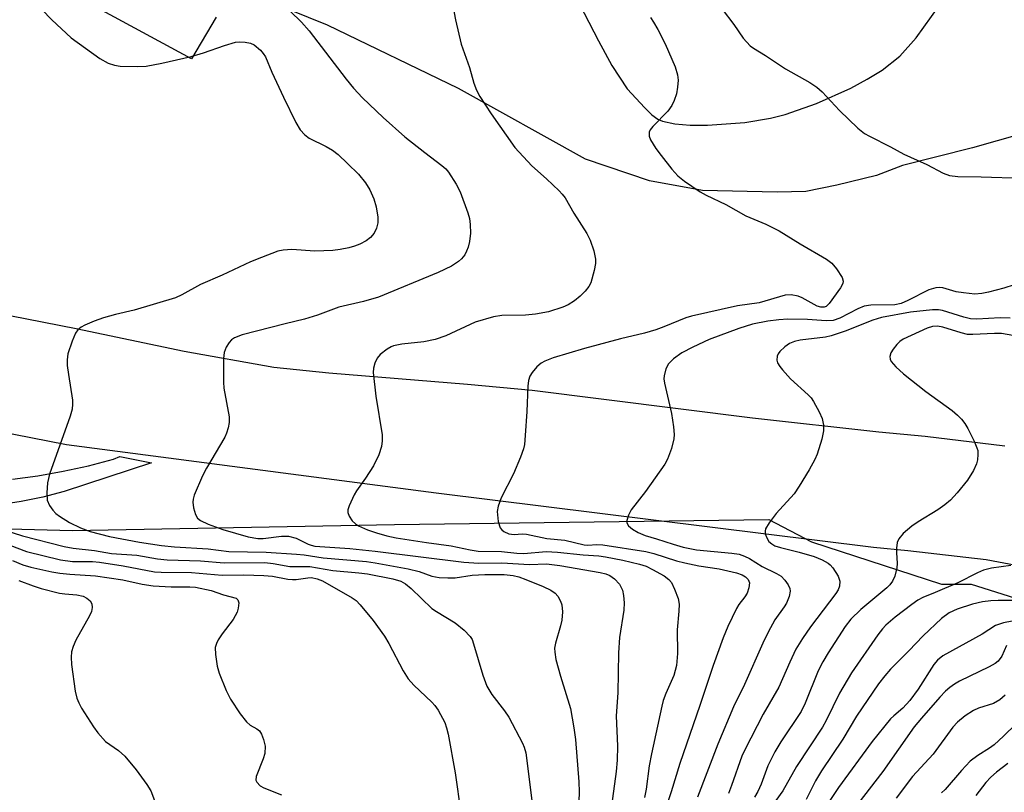
# Model space of a CAD drawing. Units: inches. Extents: x 1279764 to 1285764, y 525451 to 529451.
# Drawn here: x 1283041 to 1283237, y 528595 to 528749 of the extents above; entities that cross this region are included whole.
import ezdxf

# ---------------------------------------------------------------- set-up
doc = ezdxf.new("R2010")
doc.units = ezdxf.units.IN
doc.header["$MEASUREMENT"] = 0
for name, color, linetype in [('NTRL-Trees', 3, 'Continuous'), ('TRANS-Driveway', 251, 'Continuous'), ('TRANS-Road', 130, 'Continuous'), ('TRANS-Street Sidewalk', 7, 'Continuous'), ('Undefined', 1, 'Continuous')]:
    doc.layers.add(name, color=color, linetype=linetype)

msp = doc.modelspace()

# ---------------------------------------------------------------- linework, layer by layer
at = {"layer": 'NTRL-Trees'}
msp.add_polyline3d([(1282750.38, 528257.62, 0), (1282772.25, 528333.13, 0), (1282776.62, 528361.44, 0), (1282782.13, 528382.81, 0), (1282782.63, 528394.69, 0), (1282786.63, 528410.62, 0), (1282787.13, 528420.56, 0), (1282808.64, 528522.58, 0), (1282854.92, 528590.67, 0), (1282910.33, 528626.38, 0), (1282958.35, 528653.47, 0), (1283006.37, 528648.54, 0), (1283051.94, 528647.31, 0), (1283115.97, 528648.54, 0), (1283190.37, 528649.5, 0), (1283198.87, 528645.06, 0), (1283224.75, 528636.63, 0), (1283230.63, 528636.63, 0), (1283279.37, 528621.25, 0)], dxfattribs=at)
at = {"layer": 'TRANS-Driveway'}
for points in [[(1283148.93, 528759.47, 0), (1283156.5, 528744.66, 0), (1283159.2, 528739.81, 0), (1283162.26, 528735.12, 0), (1283165.75, 528731.35, 0), (1283167.15, 528729.98, 0), (1283168.36, 528729.1, 0), (1283169.28, 528728.71, 0), (1283171.71, 528728.17, 0), (1283174.75, 528727.91, 0), (1283178.22, 528727.89, 0), (1283185.6, 528728.48, 0), (1283190.76, 528729.34, 0), (1283193.63, 528730.06, 0), (1283199.88, 528732.26, 0), (1283206.71, 528735.31, 0), (1283209.97, 528737.04, 0), (1283212.93, 528738.86, 0), (1283216.47, 528741.66, 0), (1283219.72, 528745.3, 0), (1283224.28, 528751.63, 0)], [(1283240.68, 528726.2, 0), (1283230.91, 528723.41, 0), (1283216.97, 528719.93, 0), (1283211.84, 528717.89, 0), (1283203.95, 528715.96, 0), (1283197.77, 528714.75, 0), (1283192.08, 528714.6, 0), (1283177.22, 528714.9, 0), (1283166.64, 528716.86, 0), (1283153.92, 528721.18, 0), (1283128.68, 528735.18, 0), (1283102.62, 528747.78, 0), (1283091.62, 528752.24, 0)], [(1283080.5, 528749.41, 0), (1283075.62, 528741.13, 0), (1283057.82, 528750.72, 0)]]:
    msp.add_polyline3d(points, dxfattribs=at)
at = {"layer": 'TRANS-Road'}
for points in [[(1283013.35, 528695.15), (1283052.64, 528687.47), (1283074.17, 528682.95), (1283091.94, 528679.8), (1283102.89, 528678.7), (1283130.51, 528676.45), (1283143.36, 528675.24), (1283187.18, 528669.72), (1283212.25, 528666.95), (1283221.51, 528666.07), (1283237.31, 528664.18)], [(1283246.62, 528639.02), (1283233.59, 528641.46), (1283218.06, 528643.31), (1283211.21, 528643.96), (1283124.27, 528654.77), (1283050.75, 528664.37), (1283009.14, 528672.53)]]:
    msp.add_lwpolyline(points, dxfattribs=at)
at = {"layer": 'TRANS-Street Sidewalk'}
msp.add_lwpolyline([(1283040, 528657.56), (1283045.07, 528658.22), (1283050.11, 528659.1), (1283055.11, 528660.21), (1283060.06, 528661.54), (1283061.33, 528662.07), (1283067.67, 528660.8), (1283050.26, 528655.07), (1283046.02, 528653.98), (1283041.73, 528653.11), (1283037.41, 528652.45)], dxfattribs=at)
at = {"layer": 'Undefined'}
for points, elevation in [([(1283126.93, 528755.14), (1283128.07, 528748.87), (1283129.25, 528744.01), (1283130.91, 528739.37), (1283131.73, 528736.25), (1283132.24, 528734.88), (1283132.96, 528733.61), (1283135.16, 528730.16), (1283139.87, 528723.48), (1283143.28, 528719.84), (1283146.19, 528717.25), (1283148.73, 528714.85), (1283149.32, 528714.21), (1283149.88, 528713.44), (1283151.61, 528710.42), (1283154.18, 528706.37), (1283154.86, 528705.06), (1283155.57, 528702.91), (1283155.94, 528701.27), (1283155.94, 528700.44), (1283155.69, 528699.03), (1283155.01, 528696.55), (1283154.61, 528695.81), (1283153.91, 528694.92), (1283152.9, 528693.91), (1283151.73, 528693.01), (1283150.48, 528692.22), (1283149.41, 528691.75), (1283146.61, 528690.81), (1283144.03, 528690.36), (1283142.02, 528690.17), (1283137.28, 528690.1), (1283135.63, 528689.84), (1283132.01, 528688.72), (1283126.15, 528686.06), (1283124.03, 528685.28), (1283121.81, 528684.81), (1283117.41, 528684.37), (1283115.78, 528684.03), (1283115.27, 528683.84), (1283114.5, 528683.41), (1283113.12, 528682.32), (1283112.55, 528681.58), (1283112.08, 528680.6), (1283111.76, 528679.57), (1283111.69, 528678.73), (1283112.25, 528674.03), (1283113.48, 528666.34), (1283113.52, 528665.17), (1283113.38, 528664.03), (1283112.83, 528662.36), (1283111.81, 528660.2), (1283110.21, 528657.71), (1283108.38, 528655.18), (1283107.94, 528654.42), (1283106.96, 528652.24), (1283106.71, 528651.42), (1283106.68, 528650.89), (1283106.94, 528650.15), (1283107.57, 528649.23), (1283108.18, 528648.63), (1283108.83, 528648.23), (1283110.62, 528647.45), (1283112.39, 528646.83), (1283114.47, 528646.26), (1283116.32, 528645.89), (1283122.33, 528644.91), (1283127.2, 528644.3), (1283130.98, 528643.45), (1283132.59, 528643.2), (1283137.24, 528643.13), (1283140.26, 528642.81), (1283141.67, 528642.74), (1283146.12, 528643.12), (1283148.38, 528643.05), (1283153.46, 528642.49), (1283156.58, 528642.28), (1283157.94, 528642.11), (1283161.36, 528641.44), (1283164.68, 528640.63), (1283165.98, 528640.21), (1283167.28, 528639.58), (1283169.59, 528638.28), (1283170.52, 528637.6), (1283171.04, 528636.96), (1283171.64, 528635.68), (1283172.34, 528633.8), (1283172.56, 528632.7), (1283172.51, 528631.28), (1283172.18, 528627.6), (1283172.25, 528622.84), (1283172.02, 528620.48), (1283171.48, 528618.51), (1283169.91, 528614.9), (1283169.42, 528613.52), (1283169.1, 528612.38), (1283167.05, 528602.95), (1283166.63, 528600.5), (1283166.01, 528595.87), (1283165.65, 528594.22)], 370), ([(1283043.82, 528753.01), (1283047.82, 528748.85), (1283051.67, 528745.26), (1283057.37, 528741.16), (1283059.02, 528740.22), (1283060.29, 528739.82), (1283061.39, 528739.66), (1283064.86, 528739.58), (1283066.58, 528739.68), (1283069.69, 528740.22), (1283075.56, 528741.57), (1283078, 528742.3), (1283082.15, 528743.76), (1283084.33, 528744.4), (1283085.15, 528744.51), (1283086.27, 528744.43), (1283087.36, 528744.2), (1283088.09, 528743.88), (1283089.31, 528742.8), (1283089.85, 528742.18), (1283090.31, 528741.48), (1283091.55, 528738.48), (1283093.89, 528733.51), (1283096.34, 528728.47), (1283097.23, 528726.98), (1283098.15, 528725.98), (1283099.01, 528725.31), (1283102.39, 528723.68), (1283103.62, 528722.95), (1283104.74, 528722.06), (1283106.64, 528720.31), (1283108.78, 528718.16), (1283110.18, 528716.44), (1283111.07, 528715.04), (1283111.85, 528713.29), (1283112.3, 528711.65), (1283112.63, 528709.66), (1283112.62, 528708.53), (1283112.4, 528707.43), (1283111.93, 528706.44), (1283111.21, 528705.61), (1283110.3, 528704.91), (1283109.06, 528704.23), (1283108.02, 528703.83), (1283106.9, 528703.55), (1283105.19, 528703.21), (1283103.72, 528703.03), (1283100.15, 528702.87), (1283095.52, 528703.17), (1283093.86, 528703.07), (1283092.76, 528702.84), (1283089.49, 528701.64), (1283087.32, 528700.74), (1283081.68, 528698.1), (1283077.36, 528696.21), (1283073.69, 528694.21), (1283072.41, 528693.62), (1283064.18, 528691.15), (1283060.47, 528690.3), (1283058.09, 528689.59), (1283056.25, 528688.92), (1283054.4, 528688.12), (1283053.65, 528687.74), (1283053.01, 528687.25), (1283052.55, 528686.56), (1283051.9, 528684.94), (1283051.04, 528682.43), (1283050.85, 528681.29), (1283050.9, 528680.12), (1283051.11, 528678.34), (1283051.95, 528673.27), (1283051.97, 528672.47), (1283051.86, 528671.44), (1283051.46, 528670.04), (1283047.39, 528658.55), (1283046.95, 528656.83), (1283046.84, 528654.79), (1283046.93, 528653.35), (1283047.34, 528652.29), (1283048, 528651.34), (1283048.63, 528650.73), (1283049.34, 528650.19), (1283051.34, 528648.89), (1283053.52, 528647.84), (1283055.45, 528647.15), (1283059.28, 528646.16), (1283065.29, 528645.03), (1283069.62, 528644.32), (1283072.21, 528644.06), (1283078.94, 528643.65), (1283083, 528643.12), (1283090.42, 528643.04), (1283096.48, 528642.62), (1283098.03, 528642.46), (1283101.77, 528641.86), (1283110.38, 528641.13), (1283112.1, 528640.89), (1283118.7, 528639.71), (1283120.88, 528639.16), (1283123.4, 528638.24), (1283124.82, 528637.97), (1283126.57, 528637.89), (1283128.02, 528637.92), (1283131.44, 528638.42), (1283133.93, 528638.56), (1283137.74, 528638.59), (1283139.59, 528638.36), (1283140.72, 528638.09), (1283142.09, 528637.61), (1283145.55, 528636.21), (1283147.02, 528635.47), (1283147.89, 528634.84), (1283148.43, 528634.24), (1283148.98, 528633.3), (1283149.25, 528632.53), (1283149.36, 528631.18), (1283149.24, 528629.52), (1283148.98, 528628.38), (1283147.95, 528624.94), (1283147.81, 528623.95), (1283147.83, 528623.12), (1283148.07, 528621.69), (1283148.94, 528618.36), (1283150.94, 528611.91), (1283151.64, 528608.12), (1283151.96, 528605.76), (1283152.65, 528597.32), (1283152.69, 528595.37), (1283152.59, 528593.44)], 374), ([(1283181.1, 528750.96), (1283183.41, 528747.91), (1283185.28, 528745.22), (1283186.71, 528743.72), (1283187.37, 528743.22), (1283189.72, 528741.76), (1283193.68, 528739.1), (1283198.55, 528736.41), (1283199.94, 528735.49), (1283200.98, 528734.53), (1283204.45, 528730.81), (1283208.11, 528727.33), (1283209.45, 528726.24), (1283210.4, 528725.7), (1283214.6, 528723.64), (1283217.27, 528722.14), (1283221.82, 528720.08), (1283225.09, 528718.36), (1283226.32, 528717.89), (1283227.98, 528717.7), (1283232.61, 528717.65), (1283240.89, 528717.38)], 366), ([(1283095.21, 528750.57), (1283097.47, 528748.39), (1283098.97, 528746.7), (1283106.35, 528737.05), (1283107.81, 528735.25), (1283109.58, 528733.34), (1283113.71, 528729.44), (1283118.04, 528725.58), (1283121.99, 528722.48), (1283125.4, 528719.93), (1283126.18, 528719.22), (1283126.7, 528718.59), (1283128.24, 528716.2), (1283129.03, 528714.67), (1283130.57, 528710.49), (1283130.86, 528709.35), (1283131.04, 528708.18), (1283131.09, 528706.44), (1283130.86, 528704.77), (1283130.61, 528703.68), (1283130.31, 528702.89), (1283129.92, 528702.14), (1283129.29, 528701.35), (1283128.71, 528700.82), (1283127.28, 528699.9), (1283124.62, 528698.61), (1283112.81, 528693.74), (1283109.83, 528692.84), (1283104.9, 528691.73), (1283100.64, 528690.16), (1283098.08, 528689.37), (1283094.21, 528688.44), (1283085.69, 528686.25), (1283084.16, 528685.62), (1283083.58, 528685.22), (1283083.06, 528684.69), (1283082.47, 528683.75), (1283082.1, 528682.71), (1283081.99, 528681.54), (1283081.95, 528678.28), (1283081.95, 528676.8), (1283082.05, 528675.64), (1283083.06, 528669.95), (1283083.06, 528668.83), (1283082.88, 528667.73), (1283082.57, 528666.67), (1283082.2, 528665.87), (1283078.61, 528659.75), (1283077.79, 528658.19), (1283076.16, 528654.37), (1283075.92, 528653.54), (1283075.87, 528652.98), (1283076, 528651.86), (1283076.37, 528650.49), (1283076.76, 528649.79), (1283077.38, 528649.31), (1283078.91, 528648.6), (1283081.84, 528647.53), (1283086.89, 528646.06), (1283088.82, 528645.76), (1283089.87, 528645.71), (1283093.52, 528646.19), (1283094.89, 528646.21), (1283096.42, 528645.83), (1283098.78, 528644.59), (1283099.37, 528644.38), (1283100.12, 528644.22), (1283107.07, 528643.72), (1283112.09, 528643.22), (1283129.73, 528641), (1283132.73, 528640.85), (1283137.28, 528640.87), (1283142.79, 528640.54), (1283146.19, 528640.7), (1283148.85, 528640.37), (1283156.85, 528639), (1283157.98, 528638.7), (1283158.79, 528638.38), (1283159.73, 528637.74), (1283160.68, 528636.68), (1283161.27, 528635.45), (1283161.53, 528634.37), (1283161.6, 528632.93), (1283161.54, 528631.48), (1283160.7, 528626.05), (1283160.48, 528622.99), (1283160.4, 528615.06), (1283160.03, 528610.46), (1283160.29, 528604.45), (1283160.27, 528601.67), (1283160.05, 528599.41), (1283159.1, 528592.55)], 372), ([(1283166.85, 528749.36), (1283167.47, 528748.41), (1283168.31, 528746.91), (1283169.79, 528744.11), (1283171.76, 528739.5), (1283172.24, 528737.93), (1283172.37, 528736.86), (1283172.26, 528735.5), (1283172.02, 528734.16), (1283171.57, 528732.83), (1283171.11, 528731.81), (1283170.29, 528730.72), (1283167.3, 528727.67), (1283166.81, 528727.01), (1283166.63, 528726.52), (1283166.63, 528725.74), (1283166.9, 528724.99), (1283167.94, 528723.29), (1283168.97, 528721.89), (1283171.14, 528719.15), (1283172.3, 528717.87), (1283173.66, 528716.79), (1283176.73, 528714.69), (1283177.97, 528713.99), (1283181.82, 528712.12), (1283185.83, 528709.91), (1283189.83, 528708.24), (1283192.47, 528706.9), (1283196.66, 528704.3), (1283201.89, 528701.3), (1283202.94, 528700.5), (1283203.88, 528699.37), (1283204.96, 528697.66), (1283205.16, 528696.91), (1283205.09, 528696.47), (1283204.62, 528695.55), (1283202.37, 528692.43), (1283201.82, 528691.89), (1283201.43, 528691.72), (1283200.73, 528691.71), (1283200, 528691.92), (1283197.03, 528693.62), (1283196.22, 528693.94), (1283194.81, 528694.17), (1283193.67, 528694.11), (1283188.45, 528692.58), (1283184.19, 528692.02), (1283175.01, 528689.96), (1283173.89, 528689.58), (1283169.51, 528687.79), (1283167.91, 528687.22), (1283165.69, 528686.58), (1283160.89, 528685.43), (1283153.76, 528683.52), (1283147.51, 528681.63), (1283145.87, 528681.02), (1283145.11, 528680.62), (1283144.26, 528679.84), (1283143.34, 528678.71), (1283142.88, 528677.98), (1283142.62, 528677.17), (1283142.5, 528676.01), (1283142.29, 528670.96), (1283141.97, 528666.22), (1283141.8, 528664.45), (1283141.62, 528663.59), (1283141.02, 528661.9), (1283139.66, 528658.58), (1283137.17, 528653.82), (1283136.59, 528652.18), (1283136.4, 528651.07), (1283136.6, 528649.14), (1283136.98, 528647.86), (1283137.29, 528647.45), (1283137.72, 528647.12), (1283138.73, 528646.67), (1283139.78, 528646.52), (1283141.34, 528646.65), (1283142.18, 528646.61), (1283146.25, 528645.71), (1283149.83, 528645.42), (1283153.71, 528644.45), (1283154.44, 528644.41), (1283156.23, 528644.54), (1283157.4, 528644.47), (1283165.95, 528643.12), (1283167.51, 528642.73), (1283172.04, 528641.31), (1283173.72, 528640.87), (1283176.49, 528640.28), (1283180.55, 528639.71), (1283183.97, 528638.88), (1283185.07, 528638.49), (1283185.78, 528638.09), (1283186.31, 528637.58), (1283186.57, 528636.94), (1283186.44, 528635.91), (1283186.06, 528634.86), (1283185.64, 528634.14), (1283184.45, 528632.6), (1283183.96, 528631.83), (1283182.25, 528628.22), (1283181.34, 528625.98), (1283179.31, 528620.5), (1283176.67, 528612.55), (1283172.67, 528601.02), (1283170.96, 528595.36), (1283168.66, 528588.5)], 368), ([(1283243.3, 528697.51), (1283237.14, 528695.49), (1283234.11, 528694.69), (1283232.75, 528694.42), (1283231.39, 528694.34), (1283229.09, 528694.56), (1283227.67, 528694.8), (1283224.98, 528695.6), (1283224.43, 528695.65), (1283223.59, 528695.58), (1283222.23, 528695.15), (1283218.04, 528693.05), (1283216.71, 528692.47), (1283215.48, 528692.22), (1283210.69, 528692.11), (1283209.34, 528691.91), (1283208.08, 528691.43), (1283204.49, 528689.53), (1283203.16, 528689.09), (1283201.78, 528688.99), (1283198.12, 528689.25), (1283194.17, 528689.32), (1283192.41, 528689.21), (1283190.22, 528688.94), (1283187.17, 528688.37), (1283184.42, 528687.49), (1283178.54, 528685.28), (1283175.27, 528683.79), (1283173.12, 528682.64), (1283171.47, 528681.47), (1283170.45, 528680.47), (1283169.94, 528679.46), (1283169.57, 528678.07), (1283169.54, 528677.5), (1283169.65, 528676.64), (1283171.07, 528670.56), (1283171.43, 528667.91), (1283171.55, 528666.42), (1283171.52, 528665.54), (1283171.04, 528663.64), (1283170.27, 528661.51), (1283169.75, 528660.5), (1283165.88, 528655.06), (1283163.03, 528651.41), (1283162.48, 528650.36), (1283162.15, 528649.3), (1283162.16, 528648.82), (1283162.52, 528648.24), (1283163.31, 528647.57), (1283164.41, 528646.91), (1283165.78, 528646.34), (1283168.03, 528645.68), (1283171.35, 528644.58), (1283173.36, 528644.03), (1283175.99, 528643.49), (1283183.03, 528642.83), (1283184.49, 528642.59), (1283185.58, 528642.25), (1283186.57, 528641.75), (1283189.08, 528640.18), (1283191.89, 528638.8), (1283192.83, 528638.22), (1283193.6, 528637.42), (1283194.23, 528636.51), (1283194.56, 528635.8), (1283194.63, 528635.29), (1283194.42, 528634.22), (1283193.89, 528632.89), (1283193.45, 528632.14), (1283191.6, 528629.53), (1283190.25, 528627.13), (1283189.18, 528624.89), (1283185.57, 528616.69), (1283183.37, 528612.24), (1283180.28, 528604.83), (1283176.22, 528594.32)], 366), ([(1283238.41, 528689.55), (1283236.4, 528689.59), (1283231.77, 528689.35), (1283230.49, 528689.43), (1283229.19, 528689.73), (1283224.93, 528691.08), (1283224.12, 528691.23), (1283222.96, 528691.23), (1283218.6, 528690.77), (1283212.79, 528689.65), (1283211.1, 528689.14), (1283205.57, 528686.95), (1283202.76, 528686), (1283201.67, 528685.79), (1283196.6, 528685.14), (1283195.53, 528684.9), (1283194.51, 528684.48), (1283193.59, 528683.85), (1283192.59, 528682.89), (1283192.28, 528682.46), (1283192.07, 528681.98), (1283192, 528681.19), (1283192.14, 528680.67), (1283192.57, 528679.95), (1283193.12, 528679.25), (1283194.68, 528677.45), (1283198.22, 528674.28), (1283198.81, 528673.68), (1283199.31, 528672.99), (1283200.43, 528670.93), (1283201, 528669.59), (1283201.24, 528668.25), (1283201.27, 528667.17), (1283200.92, 528665.5), (1283199.99, 528662.47), (1283199.53, 528661.43), (1283198.44, 528659.42), (1283196.44, 528656.11), (1283195.44, 528654.63), (1283191.85, 528650.72), (1283190.45, 528648.86), (1283189.76, 528647.65), (1283189.64, 528647.16), (1283189.69, 528646.64), (1283189.97, 528645.88), (1283190.41, 528645.17), (1283190.97, 528644.65), (1283191.62, 528644.29), (1283192.7, 528643.92), (1283196.41, 528643.01), (1283199.41, 528642.13), (1283200.99, 528641.52), (1283202.18, 528640.86), (1283202.59, 528640.51), (1283203.12, 528639.88), (1283204.17, 528638.24), (1283204.49, 528637.25), (1283204.45, 528636.26), (1283204.2, 528635.52), (1283203.75, 528634.78), (1283198.68, 528628.2), (1283197.06, 528625.86), (1283195.75, 528623.7), (1283194.56, 528621.17), (1283192.37, 528616.17), (1283189.26, 528610.83), (1283185.6, 528603.72), (1283185.05, 528602.44), (1283182.99, 528596.61), (1283182.36, 528595.03)], 364), ([(1283241.59, 528685.64), (1283236.67, 528686.48), (1283235.24, 528686.51), (1283230.95, 528686.29), (1283229.89, 528686.33), (1283228.61, 528686.6), (1283225.02, 528687.75), (1283223.95, 528687.96), (1283222.91, 528687.89), (1283221.85, 528687.56), (1283217.11, 528685.37), (1283216.45, 528684.9), (1283215.83, 528684.28), (1283215.09, 528683.37), (1283214.64, 528682.65), (1283214.44, 528681.9), (1283214.52, 528681.39), (1283214.74, 528680.91), (1283215.66, 528679.85), (1283217.19, 528678.48), (1283221.61, 528674.98), (1283226.82, 528671.19), (1283227.91, 528670.26), (1283228.69, 528669.45), (1283229.35, 528668.57), (1283229.94, 528667.62), (1283231.23, 528665.06), (1283231.79, 528663.76), (1283231.93, 528663.23), (1283231.98, 528662.43), (1283231.88, 528661.35), (1283231.69, 528660.56), (1283231.08, 528659.26), (1283229.87, 528657.31), (1283227.87, 528654.83), (1283226.52, 528653.34), (1283225.42, 528652.43), (1283224.03, 528651.43), (1283220.1, 528649.07), (1283218.8, 528648.2), (1283217.11, 528646.72), (1283216.23, 528645.69), (1283215.92, 528644.94), (1283215.77, 528643.82), (1283215.76, 528642.95), (1283215.92, 528640.74), (1283215.85, 528639.9), (1283215.45, 528638.27), (1283214.99, 528637.24), (1283214.48, 528636.54), (1283213.87, 528635.91), (1283208.7, 528631.59), (1283206.71, 528629.71), (1283205.57, 528628.21), (1283202.21, 528622.97), (1283201.13, 528621.22), (1283200.21, 528619.45), (1283197.6, 528612.97), (1283196.85, 528611.35), (1283192.81, 528605.32), (1283191.58, 528603.32), (1283190.2, 528600.51), (1283188.88, 528596.86), (1283188.23, 528595.42), (1283187.53, 528594.27)], 362), ([(1283038.31, 528647.45), (1283042, 528646.24), (1283050.28, 528644.15), (1283052.04, 528643.79), (1283056.32, 528643.33), (1283059.68, 528642.78), (1283064.74, 528642.42), (1283068.81, 528641.7), (1283070.79, 528641.46), (1283077.38, 528641.27), (1283082.12, 528640.9), (1283090.19, 528640.95), (1283091.85, 528640.78), (1283095.15, 528640.2), (1283099.12, 528640.15), (1283103.71, 528639.38), (1283108.84, 528638.94), (1283110.59, 528638.72), (1283115.65, 528637.69), (1283117.22, 528637.24), (1283118.16, 528636.73), (1283119.3, 528635.82), (1283123.41, 528631.8), (1283124.33, 528631.19), (1283128.05, 528628.99), (1283129.82, 528627.49), (1283131, 528626.24), (1283131.38, 528625.62), (1283131.7, 528624.8), (1283133.53, 528618.58), (1283134.32, 528616.38), (1283135.33, 528614.72), (1283137.87, 528611.46), (1283138.69, 528610.23), (1283141.45, 528605.05), (1283141.77, 528604.24), (1283142.06, 528603.13), (1283143.44, 528592.07)], 376), ([(1283036.08, 528645.66), (1283042.78, 528643.17), (1283049.56, 528641.52), (1283051.95, 528641.19), (1283055.93, 528641.13), (1283057.32, 528641.02), (1283061.99, 528640.31), (1283068.25, 528639.1), (1283069.55, 528639.02), (1283075.61, 528638.99), (1283081.72, 528638.47), (1283085.98, 528638.51), (1283089.96, 528638.4), (1283091.7, 528638.22), (1283094.77, 528637.68), (1283095.71, 528637.58), (1283096.43, 528637.61), (1283098.71, 528637.94), (1283099.45, 528637.95), (1283100.56, 528637.73), (1283101.63, 528637.32), (1283107.53, 528633.94), (1283108.31, 528633.38), (1283109.12, 528632.56), (1283111.73, 528629.42), (1283113.95, 528626.34), (1283114.83, 528624.83), (1283117.7, 528619.44), (1283118.7, 528617.81), (1283119.84, 528616.54), (1283123.42, 528613.19), (1283124, 528612.55), (1283124.62, 528611.62), (1283125.96, 528609.14), (1283126.32, 528608.12), (1283126.65, 528606.83), (1283128.03, 528599.14), (1283129.13, 528591.21)], 378), ([(1283040.04, 528641.35), (1283042.04, 528640.5), (1283043.66, 528640.04), (1283047.84, 528639.11), (1283049.45, 528638.85), (1283051.39, 528638.64), (1283056.53, 528638.33), (1283061.92, 528637.49), (1283065.81, 528636.65), (1283067.99, 528636.3), (1283071.53, 528636.12), (1283075.25, 528636.12), (1283076.41, 528636.04), (1283079.52, 528635.37), (1283081.98, 528634.53), (1283084.45, 528633.84), (1283084.8, 528633.57), (1283084.98, 528632.94), (1283084.89, 528631.89), (1283084.67, 528631.08), (1283083.89, 528629.66), (1283081.68, 528626.79), (1283080.89, 528625.58), (1283080.54, 528624.83), (1283080.32, 528624.06), (1283080.34, 528622.66), (1283080.71, 528620.38), (1283081.08, 528618.99), (1283082.5, 528615.52), (1283083.35, 528613.76), (1283085.31, 528610.88), (1283086.56, 528609.27), (1283087.27, 528608.65), (1283088.62, 528607.86), (1283089.1, 528607.47), (1283089.53, 528606.81), (1283089.93, 528605.8), (1283090.22, 528604.44), (1283090.17, 528602.97), (1283089.87, 528601.92), (1283088.44, 528598.44), (1283088.38, 528597.7), (1283088.57, 528597.28), (1283089.27, 528596.57), (1283089.98, 528596.15), (1283093.48, 528594.79)], 380), ([(1283238.49, 528640.34), (1283234.67, 528639.81), (1283233.1, 528639.43), (1283231.86, 528638.88), (1283227.99, 528636.92), (1283223.49, 528634.97), (1283220.99, 528633.99), (1283220.01, 528633.47), (1283218.8, 528632.61), (1283215.49, 528630.06), (1283213.65, 528628.47), (1283212.98, 528627.77), (1283212.08, 528626.59), (1283206.86, 528619.03), (1283204.46, 528614.97), (1283201.81, 528609.57), (1283201.09, 528608.25), (1283195.89, 528600.41), (1283193.2, 528595.54), (1283189.54, 528590.54)], 360), ([(1283041.28, 528637.41), (1283044.1, 528636.29), (1283045.71, 528635.77), (1283049.37, 528634.85), (1283050.44, 528634.71), (1283052.83, 528634.56), (1283054.07, 528634.26), (1283054.82, 528633.87), (1283055.44, 528633.36), (1283055.79, 528632.72), (1283055.87, 528631.99), (1283055.69, 528631.2), (1283055.33, 528630.39), (1283052.6, 528625.52), (1283052.06, 528624.25), (1283051.76, 528623.2), (1283051.68, 528622.12), (1283051.77, 528620.69), (1283052.47, 528615.41), (1283052.78, 528614.02), (1283053.18, 528613.04), (1283053.76, 528612.02), (1283056.1, 528608.27), (1283056.96, 528607.08), (1283058.53, 528605.4), (1283061.09, 528603.6), (1283062.32, 528602.45), (1283064.61, 528599.73), (1283066.73, 528596.83), (1283067.52, 528595.57), (1283068.22, 528593.67)], 382), ([(1283238.77, 528633.38), (1283235.98, 528633.42), (1283234.56, 528633.37), (1283232.87, 528633.16), (1283230.91, 528632.65), (1283227.87, 528631.71), (1283226.26, 528630.96), (1283224.76, 528629.82), (1283221.06, 528626.41), (1283218.25, 528623.42), (1283214.6, 528619.77), (1283213.47, 528618.45), (1283212.23, 528616.81), (1283207.8, 528610.44), (1283205.1, 528605.81), (1283200.88, 528599.52), (1283199.7, 528597.56), (1283197.81, 528593.83)], 358), ([(1283240.51, 528629.62), (1283237.09, 528628.95), (1283235.45, 528628.42), (1283232.81, 528626.7), (1283225.02, 528622.39), (1283223.96, 528621.55), (1283223.18, 528620.65), (1283220.12, 528615.79), (1283218.43, 528613.52), (1283217.06, 528611.99), (1283215.23, 528610.5), (1283214.62, 528609.91), (1283210.96, 528605.37), (1283204.22, 528596.23), (1283202.37, 528593.46)], 356), ([(1283237.68, 528624.45), (1283236.76, 528622.33), (1283236.02, 528621.34), (1283235.38, 528620.86), (1283234.2, 528620.2), (1283228.33, 528617.39), (1283227.33, 528616.79), (1283226.4, 528616.11), (1283225.53, 528615.37), (1283224.4, 528614.18), (1283220.73, 528610.03), (1283219.31, 528608.26), (1283213.05, 528599.42), (1283208.08, 528592.99)], 354), ([(1283237.42, 528614.58), (1283236.3, 528613.68), (1283235.05, 528612.95), (1283232.12, 528612.01), (1283231.09, 528611.56), (1283229.41, 528610.45), (1283227.9, 528609.23), (1283227, 528608.2), (1283223.09, 528602.84), (1283218.98, 528598.4), (1283215.69, 528594.08)], 352), ([(1283239.59, 528608.87), (1283237.09, 528606.4), (1283235.22, 528604.71), (1283234.29, 528604.04), (1283231.95, 528602.61), (1283230.44, 528601.47), (1283228.68, 528599.59), (1283225.49, 528595.8), (1283224.73, 528595.15)], 350), ([(1283237.9, 528600.97), (1283235.68, 528599.26), (1283234.55, 528598.28), (1283233.52, 528597.22), (1283231.56, 528594.62)], 348)]:
    msp.add_lwpolyline(points, dxfattribs=dict(at, elevation=elevation))

doc.saveas('drawing.dxf')
